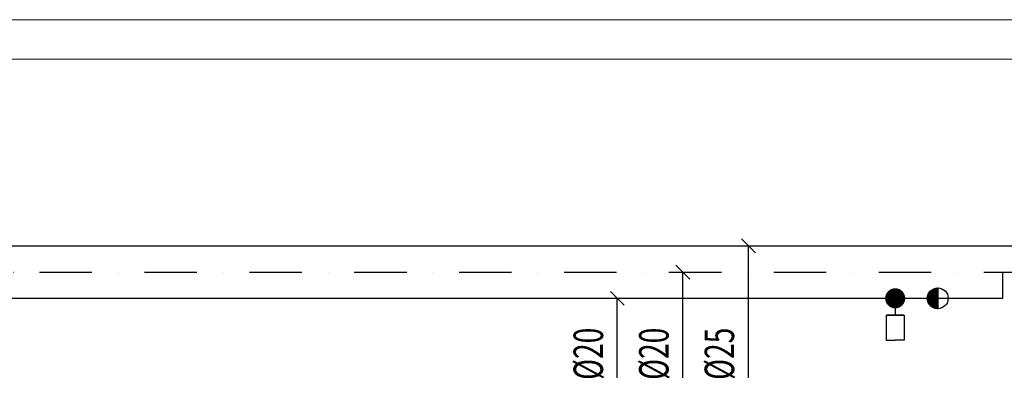
# Model space of a CAD drawing. Units: millimetres. Extents: x 313148 to 577525, y 15100 to 55514.
# Drawn here: x 500387 to 504143, y 49159 to 50526 of the extents above; entities that cross this region are included whole.
import ezdxf
from ezdxf.enums import TextEntityAlignment as Align

# ---------------------------------------------------------------- set-up
doc = ezdxf.new("R2010")
doc.units = ezdxf.units.MM
doc.linetypes.add('DASHDOTX2', pattern=[2, 1, -0.5, 0, -0.5])
doc.layers.add('_widok', color=7, linetype='Continuous', lineweight=9)
for name, color, linetype in [('_WO__armatura', 51, 'Continuous'), ('_WO__zawory', 50, 'Continuous'), ('_WO_ciepła', 10, 'DASHDOTX2'), ('_WO_cyrkulacyjna', 200, 'CYRKULACJA'), ('_WO_opis', 161, 'Continuous'), ('_WO_opis_odnośniki', 162, 'Continuous'), ('_WO_zimna', 4, 'Continuous')]:
    doc.layers.add(name, color=color, linetype=linetype)
doc.styles.add('_ROMANS', font='ROMANS', dxfattribs={"width": 0.7})
doc.styles.add('PITSIMP8', font='pitsimp8')
doc.styles.get("Standard").update_dxf_attribs({"font": 'romans.shx', "width": 0.8})
doc.linetypes.add('CYRKULACJA', pattern='A,1.2,-0.12,["~",Standard,S=0.4,R=0,X=0.15,Y=-0.22],-0.9', length=2.22)

# ---------------------------------------------------------------- blocks, each defined once
blk = doc.blocks.new('2PLS_003')
at = {"linetype": 'ByBlock'}
blk.add_line((0, 0), (0, 1.5), dxfattribs=at)
at = {"linetype": 'ByBlock', "const_width": 0.9}
for points in [[(-0.45, 0, -1), (0.45, 0, -0.906505)], [(-0.45, 0, 1), (0.45, 0, 0.906505)]]:
    blk.add_lwpolyline(points, format="xyb", dxfattribs=at)
at = {"linetype": 'ByBlock', "const_width": 0.15}
blk.add_lwpolyline([(-0.788, 1.5), (0.795, 1.5)], dxfattribs=at)
at = {"linetype": 'ByBlock', "style": 'PITSIMP8', "flags": 9}
for tag, p in [('SPANNUNG/FREQUENZ', (1.349, 0.4)), ('VOLUMENSTROM', (1.349, 0.64)), ('DRUCK/-STUFE', (1.349, 0.61)), ('RAUM/GRUPPE', (1.349, 0.82)), ('BEZEICHNUNG', (1.349, 0.85)), ('TEMPERATUR', (1.349, 0.49)), ('POS.NR.G-LV', (1.349, 0.79)), ('ANSCHLUSS', (1.349, 0.58)), ('SCHUTZART', (1.349, 0.43)), ('DREHZAHL', (1.349, 0.46)), ('KENNUNG', (1.349, 0.7)), ('LEISTUNG', (1.349, 0.67)), ('FABRIKAT', (1.349, 0.76)), ('GROESSE', (1.349, 0.55)), ('GEWICHT', (1.349, 0.37)), ('FREI', (1.349, 0.34)), ('FREI', (1.349, 0.31)), ('FREI', (1.349, 0.28)), ('TYP', (1.349, 0.73)), ('DN', (1.349, 0.52))]:
    blk.add_attdef(tag, text='', height=0.015, dxfattribs=at).set_placement(p, align=Align.MIDDLE)

msp = doc.modelspace()

# ---------------------------------------------------------------- hatches: boundary and pattern name
at = {"layer": '_WO__zawory'}
h = msp.add_hatch(dxfattribs=at)
h.set_pattern_fill('ANSI31', color=256, angle=-90, style=0)
h.set_pattern_definition([(315, (480818.04368, 218286.34331), (0.08838834765, 0.08838834765), [])])
h.paths.add_polyline_path([(503889.044, 49424.343), (503889.044, 49503.343, 1)])

# ---------------------------------------------------------------- linework, layer by layer
at = {"layer": '_widok'}
for p, q in [((445460.483, 50526.391), (537464.015, 50526.391)), ((445460.483, 50376.391), (537464.015, 50376.391))]:
    msp.add_line(p, q, dxfattribs=at)
at = {"layer": '_WO__armatura'}
for p, q in [((503692.736, 49400.056), (503692.736, 49304.298)), ((503760.351, 49400.056), (503760.351, 49304.298)), ((503692.736, 49304.298), (503726.544, 49304.298)), ((503760.351, 49304.298), (503726.544, 49304.298))]:
    msp.add_line(p, q, dxfattribs=at)
at = {"layer": '_WO__zawory'}
msp.add_line((503889.044, 49503.343), (503889.044, 49424.343), dxfattribs=at)
msp.add_circle((503889.044, 49463.843), 39.5, dxfattribs=at)
at = {"layer": '_WO_ciepła', "ltscale": 200}
msp.add_line((494461.592, 49563.843), (504546.49, 49563.843), dxfattribs=at)
at = {"layer": '_WO_cyrkulacyjna', "ltscale": 250}
for p, q in [((504137.681, 49463.843), (504137.681, 49563.843)), ((494561.592, 49463.843), (504137.681, 49463.843))]:
    msp.add_line(p, q, dxfattribs=at)
at = {"layer": '_WO_opis_odnośniki'}
for p, q in [((503193.265, 49637.327), (503140.232, 49690.36)), ((503166.749, 49160.037), (503166.749, 49663.843)), ((502943.265, 49537.327), (502890.232, 49590.36)), ((502916.749, 49160.037), (502916.749, 49563.843)), ((502693.265, 49437.327), (502640.232, 49490.36)), ((502666.749, 49160.037), (502666.749, 49463.843))]:
    msp.add_line(p, q, dxfattribs=at)
at = {"layer": '_WO_zimna'}
msp.add_line((494361.592, 49663.843), (504646.49, 49663.843), dxfattribs=at)

# ---------------------------------------------------------------- block references
at = {"layer": '_WO__zawory', "extrusion": (0, 0, -1), "xscale": 42.52500000421423, "yscale": 42.52499999536667, "zscale": -42.525, "rotation": 180}
msp.add_blockref('2PLS_003', (-503726.544, 49463.843), dxfattribs=at)

# ---------------------------------------------------------------- texts
at = {"layer": '_WO_opis', "style": '_ROMANS', "width": 0.7}
for s, p in [('%%C20', (502612.239, 49152.774)), ('%%C20', (502862.239, 49152.774)), ('%%C25', (503112.239, 49152.774))]:
    msp.add_text(s, height=112.5, rotation=90, dxfattribs=at).set_placement(p)

doc.saveas('drawing.dxf')
